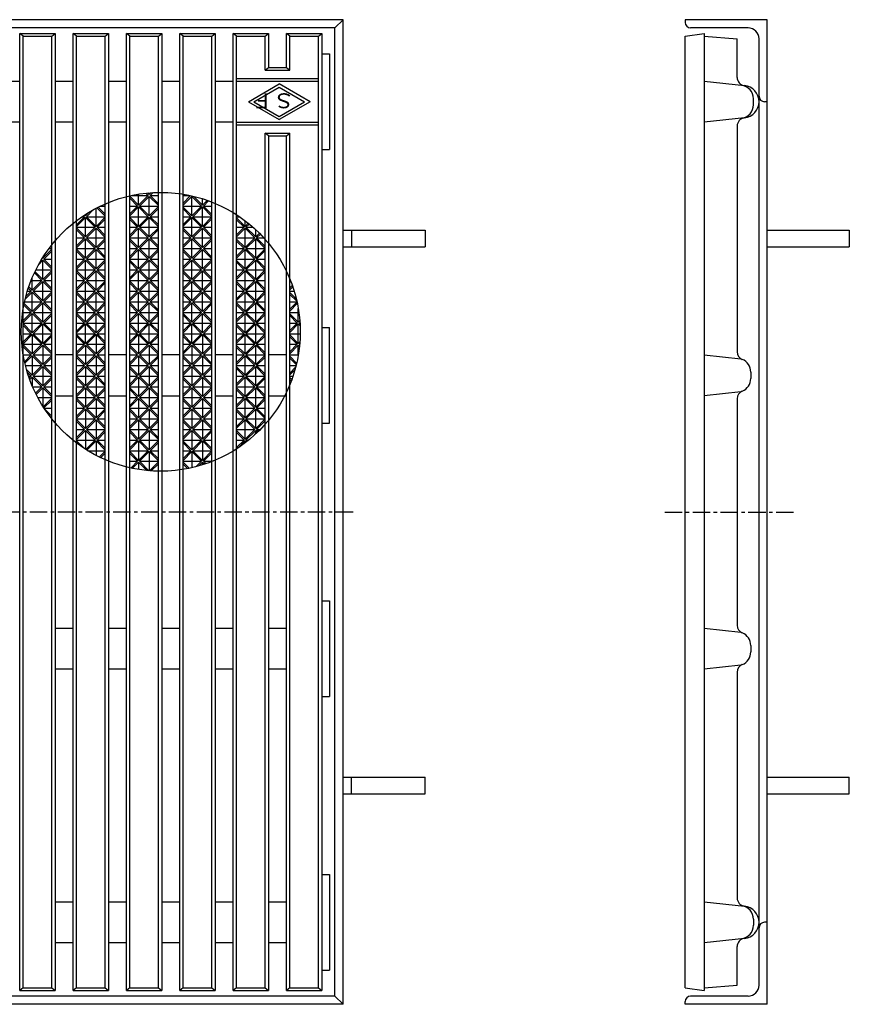
# Model space of a CAD drawing. Extents: x 25 to 1944, y 50 to 1400.
# Drawn here: x 687 to 990, y 695 to 1055 of the extents above; entities that cross this region are included whole.
import ezdxf

# ---------------------------------------------------------------- set-up
doc = ezdxf.new("R2010")
doc.units = 0
doc.header["$LTSCALE"] = 0.2
doc.linetypes.add('CENTER', pattern=[50.8, 31.75, -6.35, 6.35, -6.35])
doc.layers.add('LAY-10', color=7, linetype='CONTINUOUS')
doc.styles.add('EXCADSTD', font='simplex', dxfattribs={"bigfont": 'bigfont'})

msp = doc.modelspace()

# ---------------------------------------------------------------- linework, layer by layer
at = {"layer": 'LAY-10', "color": 7, "linetype": 'CONTINUOUS'}
for p, q in [((805, 1055), (445, 1055)), ((802, 1052), (805, 1055)), ((805, 695), (805, 1055)), ((960, 1055), (930, 1055)), ((930, 1055), (930, 1054)), ((960, 695), (960, 1055)), ((802, 1052), (448, 1052)), ((802, 698), (802, 1052)), ((953, 1052), (932, 1052)), ((688, 1049), (686.75, 1050)), ((686.75, 1050), (699.75, 1050)), ((686.75, 700), (686.75, 1050)), ((688, 1049), (698.5, 1049)), ((688, 701), (688, 1049)), ((698.5, 1049), (699.75, 1050)), ((698.5, 701), (698.5, 1049)), ((699.75, 1050), (699.75, 700)), ((707.5, 1049), (706.25, 1050)), ((706.25, 1050), (719.25, 1050)), ((706.25, 700), (706.25, 1050)), ((707.5, 1049), (718, 1049)), ((707.5, 701), (707.5, 1049)), ((718, 1049), (719.25, 1050)), ((718, 701), (718, 1049)), ((719.25, 1050), (719.25, 700)), ((727, 1049), (725.75, 1050)), ((725.75, 1050), (738.75, 1050)), ((725.75, 700), (725.75, 1050)), ((727, 1049), (737.5, 1049)), ((727, 701), (727, 1049)), ((737.5, 1049), (738.75, 1050)), ((737.5, 701), (737.5, 1049)), ((738.75, 1050), (738.75, 700)), ((746.5, 1049), (745.25, 1050)), ((745.25, 1050), (758.25, 1050)), ((745.25, 700), (745.25, 1050)), ((746.5, 1049), (757, 1049)), ((746.5, 701), (746.5, 1049)), ((757, 1049), (758.25, 1050)), ((757, 701), (757, 1049)), ((758.25, 1050), (758.25, 700)), ((766, 1049), (764.75, 1050)), ((764.75, 1050), (777.75, 1050)), ((764.75, 700), (764.75, 1050)), ((766, 1049), (776.5, 1049)), ((766, 701), (766, 1049)), ((776.5, 1049), (777.75, 1050)), ((776.5, 1036.5), (776.5, 1049)), ((777.75, 1050), (777.75, 1037.5)), ((785.5, 1049), (784.25, 1050)), ((784.25, 1050), (797.25, 1050)), ((784.25, 1037.5), (784.25, 1050)), ((785.5, 1049), (796, 1049)), ((785.5, 1036.5), (785.5, 1049)), ((796, 1049), (797.25, 1050)), ((796, 701), (796, 1049)), ((797.25, 1050), (797.25, 700)), ((930, 1049), (937, 1050)), ((930, 701), (930, 1049)), ((937, 1050), (937, 700)), ((937, 1049), (949, 1048)), ((949, 1033.9), (949, 1048)), ((957, 702), (957, 1048)), ((797.25, 1042.5), (800, 1042.5)), ((800, 1042.5), (800, 1007.5)), ((776.5, 1036.5), (777.75, 1037.5)), ((777.75, 1037.5), (784.25, 1037.5)), ((784.25, 1037.5), (785.5, 1036.5)), ((766, 1033.5), (796, 1033.5)), ((776.5, 1036.5), (785.5, 1036.5)), ((680.25, 1032.5), (686.75, 1032.5)), ((699.75, 1032.5), (706.25, 1032.5)), ((719.25, 1032.5), (725.75, 1032.5)), ((738.75, 1032.5), (745.25, 1032.5)), ((758.25, 1032.5), (764.75, 1032.5)), ((766, 1032.5), (796, 1032.5)), ((770.37, 1025), (781.62, 1031.5)), ((772.37, 1025), (781.62, 1030.35)), ((792.88, 1025), (781.62, 1031.5)), ((781.62, 1030.35), (790.88, 1025)), ((937, 1032.5), (951.68, 1030.91)), ((955, 1023.93), (955, 1026.07)), ((770.37, 1025), (781.62, 1018.5)), ((772.37, 1025), (781.62, 1019.65)), ((792.88, 1025), (781.62, 1018.5)), ((781.62, 1019.65), (790.88, 1025)), ((960, 1025), (959, 1025)), ((951.68, 1019.09), (937, 1017.5)), ((686.75, 1017.5), (680.25, 1017.5)), ((706.25, 1017.5), (699.75, 1017.5)), ((725.75, 1017.5), (719.25, 1017.5)), ((745.25, 1017.5), (738.75, 1017.5)), ((764.75, 1017.5), (758.25, 1017.5)), ((766, 1017.5), (796, 1017.5)), ((766, 1016.5), (796, 1016.5)), ((949, 1016.1), (949, 933.59)), ((776.5, 1013.5), (785.5, 1013.5)), ((777.75, 1012.5), (776.5, 1013.5)), ((776.5, 701), (776.5, 1013.5)), ((777.75, 1012.5), (784.25, 1012.5)), ((777.75, 1012.5), (777.75, 700)), ((784.25, 1012.5), (785.5, 1013.5)), ((784.25, 700), (784.25, 1012.5)), ((785.5, 701), (785.5, 1013.5)), ((797.25, 1007.5), (800, 1007.5)), ((727, 990.45), (730.23, 987.22)), ((727.77, 990.76), (733.76, 990.76)), ((730.23, 987.22), (730.23, 991.21)), ((730.23, 987.22), (733.76, 990.76)), ((730.58, 986.87), (734.12, 990.4)), ((733.76, 990.76), (732.95, 991.58)), ((733.59, 991.64), (734.12, 991.11)), ((734.12, 991.11), (734.74, 991.73)), ((734.12, 991.11), (734.12, 991.69)), ((734.12, 983.33), (734.12, 990.4)), ((737.5, 987.02), (734.12, 990.4)), ((734.47, 990.76), (735.49, 991.78)), ((734.47, 990.76), (737.5, 990.76)), ((734.47, 990.76), (737.5, 987.73)), ((746.5, 990.76), (748.85, 990.76)), ((746.5, 987.94), (749.24, 990.67)), ((746.5, 987.23), (749.67, 990.4)), ((749.67, 983.33), (749.67, 990.4)), ((753.21, 986.87), (749.67, 990.4)), ((750.37, 990.41), (753.56, 987.22)), ((715.45, 986.45), (718, 983.89)), ((716.31, 986.87), (718, 986.87)), ((729.87, 986.87), (727, 989.74)), ((727, 983.99), (729.87, 986.87)), ((727, 986.87), (729.87, 986.87)), ((727, 983.29), (730.23, 986.52)), ((730.23, 979.44), (730.23, 986.52)), ((733.76, 982.98), (730.23, 986.52)), ((730.58, 986.87), (734.12, 983.33)), ((730.58, 986.87), (737.5, 986.87)), ((734.12, 983.33), (737.5, 986.72)), ((746.5, 986.87), (753.21, 986.87)), ((746.5, 986.51), (749.67, 983.33)), ((749.67, 983.33), (753.21, 986.87)), ((750.03, 982.98), (753.56, 986.52)), ((753.56, 987.22), (753.56, 989.52)), ((753.56, 987.22), (755.29, 988.95)), ((753.56, 979.44), (753.56, 986.52)), ((757, 983.08), (753.56, 986.52)), ((753.92, 986.87), (755.81, 988.76)), ((753.92, 986.87), (757, 986.87)), ((753.92, 986.87), (757, 983.79)), ((707.5, 980.05), (710.43, 982.98)), ((709.56, 982.98), (710.43, 982.98)), ((710.43, 982.98), (710.08, 983.33)), ((710.51, 983.61), (710.78, 983.33)), ((710.78, 983.33), (711.98, 984.53)), ((710.78, 983.33), (710.78, 983.79)), ((711.14, 982.98), (713.66, 985.5)), ((711.14, 982.98), (714.67, 979.44)), ((711.14, 982.98), (718, 982.98)), ((714.67, 979.44), (714.67, 986.05)), ((718, 983.19), (714.98, 986.21)), ((727, 982.98), (733.76, 982.98)), ((730.23, 979.44), (733.76, 982.98)), ((734.47, 982.98), (737.5, 986.01)), ((734.47, 982.98), (737.5, 982.98)), ((734.47, 982.98), (737.5, 979.95)), ((749.32, 982.98), (746.5, 985.8)), ((746.5, 980.16), (749.32, 982.98)), ((746.5, 982.98), (749.32, 982.98)), ((750.03, 982.98), (753.56, 979.44)), ((750.03, 982.98), (757, 982.98)), ((753.56, 979.44), (757, 982.88)), ((766, 983.4), (766.17, 983.57)), ((766, 982.98), (767.05, 982.98)), ((707.5, 979.34), (710.78, 982.63)), ((710.78, 975.56), (710.78, 982.63)), ((714.32, 979.09), (710.78, 982.63)), ((714.67, 979.44), (718, 982.77)), ((715.03, 979.09), (718, 982.07)), ((727, 982.67), (730.23, 979.44)), ((729.87, 979.09), (727, 981.97)), ((730.58, 979.09), (734.12, 982.63)), ((734.12, 975.56), (734.12, 982.63)), ((737.5, 979.24), (734.12, 982.63)), ((746.5, 979.45), (749.67, 982.63)), ((749.67, 975.56), (749.67, 982.63)), ((753.21, 979.09), (749.67, 982.63)), ((753.92, 979.09), (757, 982.17)), ((766, 982.56), (769.12, 979.44)), ((768.77, 979.09), (766, 981.86)), ((769.12, 979.44), (769.12, 981.49)), ((769.12, 979.44), (770.27, 980.59)), ((769.47, 979.09), (770.66, 980.28)), ((707.5, 979.09), (714.32, 979.09)), ((707.5, 978.84), (710.78, 975.56)), ((710.43, 975.2), (707.5, 978.13)), ((710.78, 975.56), (714.32, 979.09)), ((711.14, 975.2), (714.67, 978.74)), ((714.67, 971.67), (714.67, 978.74)), ((718, 975.41), (714.67, 978.74)), ((715.03, 979.09), (718, 979.09)), ((715.03, 979.09), (718, 976.12)), ((727, 976.22), (729.87, 979.09)), ((727, 979.09), (729.87, 979.09)), ((727, 975.51), (730.23, 978.74)), ((730.23, 971.67), (730.23, 978.74)), ((733.76, 975.2), (730.23, 978.74)), ((730.58, 979.09), (734.12, 975.56)), ((730.58, 979.09), (737.5, 979.09)), ((734.12, 975.56), (737.5, 978.94)), ((734.47, 975.2), (737.5, 978.23)), ((746.5, 979.09), (753.21, 979.09)), ((746.5, 978.73), (749.67, 975.56)), ((749.32, 975.2), (746.5, 978.02)), ((749.67, 975.56), (753.21, 979.09)), ((750.03, 975.2), (753.56, 978.74)), ((753.56, 971.67), (753.56, 978.74)), ((757, 975.3), (753.56, 978.74)), ((753.92, 979.09), (757, 979.09)), ((753.92, 979.09), (757, 976.01)), ((766, 976.33), (768.77, 979.09)), ((766, 979.09), (768.77, 979.09)), ((766, 975.62), (769.12, 978.74)), ((772.65, 975.2), (769.12, 978.74)), ((769.12, 971.67), (769.12, 978.74)), ((769.47, 979.09), (772.05, 979.09)), ((769.47, 979.09), (773.01, 975.56)), ((773.01, 975.56), (773.01, 978.22)), ((773.01, 975.56), (774.37, 976.91)), ((773.36, 975.2), (774.72, 976.56)), ((805, 978), (835, 978)), ((808, 978), (808, 972)), ((835, 978), (835, 972)), ((960, 978), (990, 978)), ((990, 978), (990, 972)), ((698.5, 971.57), (698, 972.08)), ((698.31, 972.48), (698.5, 972.28)), ((707.5, 972.27), (710.43, 975.2)), ((707.5, 975.2), (710.43, 975.2)), ((707.5, 971.57), (710.78, 974.85)), ((710.78, 967.78), (710.78, 974.85)), ((714.32, 971.31), (710.78, 974.85)), ((711.14, 975.2), (714.67, 971.67)), ((711.14, 975.2), (718, 975.2)), ((714.67, 971.67), (718, 974.99)), ((715.03, 971.31), (718, 974.29)), ((727, 975.2), (733.76, 975.2)), ((727, 974.89), (730.23, 971.67)), ((729.87, 971.31), (727, 974.19)), ((730.23, 971.67), (733.76, 975.2)), ((730.58, 971.31), (734.12, 974.85)), ((734.12, 967.78), (734.12, 974.85)), ((737.5, 971.47), (734.12, 974.85)), ((734.47, 975.2), (737.5, 975.2)), ((734.47, 975.2), (737.5, 972.17)), ((746.5, 972.38), (749.32, 975.2)), ((746.5, 975.2), (749.32, 975.2)), ((746.5, 971.67), (749.67, 974.85)), ((749.67, 967.78), (749.67, 974.85)), ((753.21, 971.31), (749.67, 974.85)), ((750.03, 975.2), (753.56, 971.67)), ((750.03, 975.2), (757, 975.2)), ((753.56, 971.67), (757, 975.1)), ((753.92, 971.31), (757, 974.4)), ((766, 975.2), (772.65, 975.2)), ((766, 974.79), (769.12, 971.67)), ((768.77, 971.31), (766, 974.08)), ((769.12, 971.67), (772.65, 975.2)), ((769.47, 971.31), (773.01, 974.85)), ((773.01, 967.78), (773.01, 974.85)), ((776.5, 971.36), (773.01, 974.85)), ((773.36, 975.2), (776, 975.2)), ((773.36, 975.2), (776.5, 972.06)), ((695.23, 967.78), (698.5, 971.05)), ((695.58, 967.42), (698.5, 970.34)), ((697.42, 971.31), (698.5, 971.31)), ((707.5, 971.31), (714.32, 971.31)), ((707.5, 971.06), (710.78, 967.78)), ((710.43, 967.42), (707.5, 970.35)), ((710.78, 967.78), (714.32, 971.31)), ((711.14, 967.42), (714.67, 970.96)), ((714.67, 963.89), (714.67, 970.96)), ((718, 967.63), (714.67, 970.96)), ((715.03, 971.31), (718, 971.31)), ((715.03, 971.31), (718, 968.34)), ((727, 968.44), (729.87, 971.31)), ((727, 971.31), (729.87, 971.31)), ((727, 967.73), (730.23, 970.96)), ((730.23, 963.89), (730.23, 970.96)), ((733.76, 967.42), (730.23, 970.96)), ((730.58, 971.31), (734.12, 967.78)), ((730.58, 971.31), (737.5, 971.31)), ((734.12, 967.78), (737.5, 971.16)), ((734.47, 967.42), (737.5, 970.45)), ((746.5, 971.31), (753.21, 971.31)), ((746.5, 970.95), (749.67, 967.78)), ((749.32, 967.42), (746.5, 970.24)), ((749.67, 967.78), (753.21, 971.31)), ((750.03, 967.42), (753.56, 970.96)), ((753.56, 963.89), (753.56, 970.96)), ((757, 967.52), (753.56, 970.96)), ((753.92, 971.31), (757, 971.31)), ((753.92, 971.31), (757, 968.23)), ((766, 968.55), (768.77, 971.31)), ((766, 971.31), (768.77, 971.31)), ((766, 967.84), (769.12, 970.96)), ((769.12, 963.89), (769.12, 970.96)), ((772.65, 967.42), (769.12, 970.96)), ((769.47, 971.31), (773.01, 967.78)), ((769.47, 971.31), (776.5, 971.31)), ((773.01, 967.78), (776.5, 971.27)), ((773.36, 967.42), (776.5, 970.56)), ((805, 972), (835, 972)), ((960, 972), (990, 972)), ((693.7, 965.54), (695.23, 967.07)), ((694.67, 967.22), (694.87, 967.42)), ((694.79, 967.42), (694.87, 967.42)), ((694.87, 967.42), (694.82, 967.47)), ((695.09, 967.91), (695.23, 967.78)), ((695.23, 967.78), (695.23, 968.12)), ((695.23, 960), (695.23, 967.07)), ((698.5, 963.8), (695.23, 967.07)), ((695.58, 967.42), (698.5, 967.42)), ((695.58, 967.42), (698.5, 964.5)), ((707.5, 964.49), (710.43, 967.42)), ((707.5, 967.42), (710.43, 967.42)), ((707.5, 963.79), (710.78, 967.07)), ((710.78, 960), (710.78, 967.07)), ((714.32, 963.53), (710.78, 967.07)), ((711.14, 967.42), (714.67, 963.89)), ((711.14, 967.42), (718, 967.42)), ((714.67, 963.89), (718, 967.22)), ((715.03, 963.53), (718, 966.51)), ((727, 967.42), (733.76, 967.42)), ((727, 967.12), (730.23, 963.89)), ((729.87, 963.53), (727, 966.41)), ((730.23, 963.89), (733.76, 967.42)), ((730.58, 963.53), (734.12, 967.07)), ((734.12, 960), (734.12, 967.07)), ((737.5, 963.69), (734.12, 967.07)), ((734.47, 967.42), (737.5, 967.42)), ((734.47, 967.42), (737.5, 964.39)), ((746.5, 964.6), (749.32, 967.42)), ((746.5, 967.42), (749.32, 967.42)), ((746.5, 963.9), (749.67, 967.07)), ((749.67, 960), (749.67, 967.07)), ((753.21, 963.53), (749.67, 967.07)), ((750.03, 967.42), (753.56, 963.89)), ((750.03, 967.42), (757, 967.42)), ((753.56, 963.89), (757, 967.33)), ((753.92, 963.53), (757, 966.62)), ((766, 967.42), (772.65, 967.42)), ((766, 967.01), (769.12, 963.89)), ((768.77, 963.53), (766, 966.3)), ((769.12, 963.89), (772.65, 967.42)), ((769.47, 963.53), (773.01, 967.07)), ((773.01, 960), (773.01, 967.07)), ((776.5, 963.58), (773.01, 967.07)), ((773.36, 967.42), (776.5, 967.42)), ((773.36, 967.42), (776.5, 964.29)), ((694.87, 959.65), (692.11, 962.41)), ((692.33, 962.89), (695.23, 960)), ((692.65, 963.53), (698.5, 963.53)), ((695.23, 960), (698.5, 963.27)), ((695.58, 959.65), (698.5, 962.57)), ((707.5, 963.53), (714.32, 963.53)), ((707.5, 963.28), (710.78, 960)), ((710.43, 959.65), (707.5, 962.57)), ((710.78, 960), (714.32, 963.53)), ((711.14, 959.65), (714.67, 963.18)), ((714.67, 956.11), (714.67, 963.18)), ((718, 959.85), (714.67, 963.18)), ((715.03, 963.53), (718, 963.53)), ((715.03, 963.53), (718, 960.56)), ((727, 960.66), (729.87, 963.53)), ((727, 963.53), (729.87, 963.53)), ((727, 959.95), (730.23, 963.18)), ((730.23, 956.11), (730.23, 963.18)), ((733.76, 959.65), (730.23, 963.18)), ((730.58, 963.53), (734.12, 960)), ((730.58, 963.53), (737.5, 963.53)), ((734.12, 960), (737.5, 963.38)), ((734.47, 959.65), (737.5, 962.67)), ((746.5, 963.53), (753.21, 963.53)), ((746.5, 963.17), (749.67, 960)), ((749.32, 959.65), (746.5, 962.47)), ((749.67, 960), (753.21, 963.53)), ((750.03, 959.65), (753.56, 963.18)), ((753.56, 956.11), (753.56, 963.18)), ((757, 959.74), (753.56, 963.18)), ((753.92, 963.53), (757, 963.53)), ((753.92, 963.53), (757, 960.45)), ((766, 960.77), (768.77, 963.53)), ((766, 963.53), (768.77, 963.53)), ((766, 960.06), (769.12, 963.18)), ((769.12, 956.11), (769.12, 963.18)), ((772.65, 959.65), (769.12, 963.18)), ((769.47, 963.53), (773.01, 960)), ((769.47, 963.53), (776.5, 963.53)), ((773.01, 960), (776.5, 963.49)), ((773.36, 959.65), (776.5, 962.78)), ((690.92, 959.65), (694.87, 959.65)), ((691.34, 956.11), (691.34, 960.67)), ((691.34, 956.11), (694.87, 959.65)), ((691.69, 955.76), (695.23, 959.29)), ((695.23, 952.22), (695.23, 959.29)), ((698.5, 956.02), (695.23, 959.29)), ((695.58, 959.65), (698.5, 959.65)), ((695.58, 959.65), (698.5, 956.73)), ((707.5, 956.72), (710.43, 959.65)), ((707.5, 959.65), (710.43, 959.65)), ((707.5, 956.01), (710.78, 959.29)), ((710.78, 952.22), (710.78, 959.29)), ((714.32, 955.76), (710.78, 959.29)), ((711.14, 959.65), (714.67, 956.11)), ((711.14, 959.65), (718, 959.65)), ((714.67, 956.11), (718, 959.44)), ((715.03, 955.76), (718, 958.73)), ((727, 959.65), (733.76, 959.65)), ((727, 959.34), (730.23, 956.11)), ((729.87, 955.76), (727, 958.63)), ((730.23, 956.11), (733.76, 959.65)), ((730.58, 955.76), (734.12, 959.29)), ((734.12, 952.22), (734.12, 959.29)), ((737.5, 955.91), (734.12, 959.29)), ((734.47, 959.65), (737.5, 959.65)), ((734.47, 959.65), (737.5, 956.62)), ((746.5, 956.83), (749.32, 959.65)), ((746.5, 959.65), (749.32, 959.65)), ((746.5, 956.12), (749.67, 959.29)), ((749.67, 952.22), (749.67, 959.29)), ((753.21, 955.76), (749.67, 959.29)), ((750.03, 959.65), (753.56, 956.11)), ((750.03, 959.65), (757, 959.65)), ((753.56, 956.11), (757, 959.55)), ((753.92, 955.76), (757, 958.84)), ((766, 959.65), (772.65, 959.65)), ((766, 959.23), (769.12, 956.11)), ((768.77, 955.76), (766, 958.52)), ((769.12, 956.11), (772.65, 959.65)), ((769.47, 955.76), (773.01, 959.29)), ((773.01, 952.22), (773.01, 959.29)), ((776.5, 955.8), (773.01, 959.29)), ((773.36, 959.65), (776.5, 959.65)), ((773.36, 959.65), (776.5, 956.51)), ((785.5, 959.65), (785.7, 959.65)), ((785.5, 956.93), (786.38, 957.82)), ((688.76, 952.82), (691.34, 955.4)), ((688.99, 953.77), (690.98, 955.76)), ((689.56, 955.76), (690.98, 955.76)), ((690.98, 955.76), (689.9, 956.84)), ((690.08, 957.37), (691.34, 956.11)), ((691.34, 948.33), (691.34, 955.4)), ((694.87, 951.87), (691.34, 955.4)), ((691.69, 955.76), (695.23, 952.22)), ((691.69, 955.76), (698.5, 955.76)), ((695.23, 952.22), (698.5, 955.49)), ((695.58, 951.87), (698.5, 954.79)), ((707.5, 955.76), (714.32, 955.76)), ((707.5, 955.5), (710.78, 952.22)), ((710.43, 951.87), (707.5, 954.8)), ((710.78, 952.22), (714.32, 955.76)), ((711.14, 951.87), (714.67, 955.4)), ((714.67, 948.33), (714.67, 955.4)), ((718, 952.07), (714.67, 955.4)), ((715.03, 955.76), (718, 955.76)), ((715.03, 955.76), (718, 952.78)), ((727, 952.88), (729.87, 955.76)), ((727, 955.76), (729.87, 955.76)), ((727, 952.17), (730.23, 955.4)), ((730.23, 948.33), (730.23, 955.4)), ((733.76, 951.87), (730.23, 955.4)), ((730.58, 955.76), (734.12, 952.22)), ((730.58, 955.76), (737.5, 955.76)), ((734.12, 952.22), (737.5, 955.6)), ((734.47, 951.87), (737.5, 954.9)), ((746.5, 955.76), (753.21, 955.76)), ((746.5, 955.39), (749.67, 952.22)), ((749.32, 951.87), (746.5, 954.69)), ((749.67, 952.22), (753.21, 955.76)), ((750.03, 951.87), (753.56, 955.4)), ((753.56, 948.33), (753.56, 955.4)), ((757, 951.97), (753.56, 955.4)), ((753.92, 955.76), (757, 955.76)), ((753.92, 955.76), (757, 952.67)), ((766, 952.99), (768.77, 955.76)), ((766, 955.76), (768.77, 955.76)), ((766, 952.28), (769.12, 955.4)), ((769.12, 948.33), (769.12, 955.4)), ((772.65, 951.87), (769.12, 955.4)), ((769.47, 955.76), (773.01, 952.22)), ((769.47, 955.76), (776.5, 955.76)), ((773.01, 952.22), (776.5, 955.71)), ((773.36, 951.87), (776.5, 955.01)), ((785.5, 956.23), (786.57, 957.29)), ((785.5, 955.76), (787.06, 955.76)), ((785.5, 955.29), (787.83, 952.96)), ((788.04, 952.03), (785.5, 954.58)), ((690.98, 947.98), (688.29, 950.67)), ((688.41, 951.26), (691.34, 948.33)), ((688.54, 951.87), (694.87, 951.87)), ((691.34, 948.33), (694.87, 951.87)), ((691.69, 947.98), (695.23, 951.51)), ((695.23, 944.44), (695.23, 951.51)), ((698.5, 948.24), (695.23, 951.51)), ((695.58, 951.87), (698.5, 951.87)), ((695.58, 951.87), (698.5, 948.95)), ((707.5, 948.94), (710.43, 951.87)), ((707.5, 951.87), (710.43, 951.87)), ((707.5, 948.23), (710.78, 951.51)), ((710.78, 944.44), (710.78, 951.51)), ((714.32, 947.98), (710.78, 951.51)), ((711.14, 951.87), (714.67, 948.33)), ((711.14, 951.87), (718, 951.87)), ((714.67, 948.33), (718, 951.66)), ((715.03, 947.98), (718, 950.95)), ((727, 951.87), (733.76, 951.87)), ((727, 951.56), (730.23, 948.33)), ((729.87, 947.98), (727, 950.85)), ((730.23, 948.33), (733.76, 951.87)), ((730.58, 947.98), (734.12, 951.51)), ((734.12, 944.44), (734.12, 951.51)), ((737.5, 948.13), (734.12, 951.51)), ((734.47, 951.87), (737.5, 951.87)), ((734.47, 951.87), (737.5, 948.84)), ((746.5, 949.05), (749.32, 951.87)), ((746.5, 951.87), (749.32, 951.87)), ((746.5, 948.34), (749.67, 951.51)), ((749.67, 944.44), (749.67, 951.51)), ((753.21, 947.98), (749.67, 951.51)), ((750.03, 951.87), (753.56, 948.33)), ((750.03, 951.87), (757, 951.87)), ((753.56, 948.33), (757, 951.77)), ((753.92, 947.98), (757, 951.06)), ((766, 951.87), (772.65, 951.87)), ((766, 951.45), (769.12, 948.33)), ((768.77, 947.98), (766, 950.74)), ((769.12, 948.33), (772.65, 951.87)), ((769.47, 947.98), (773.01, 951.51)), ((773.01, 944.44), (773.01, 951.51)), ((776.5, 948.02), (773.01, 951.51)), ((773.36, 951.87), (776.5, 951.87)), ((773.36, 951.87), (776.5, 948.73)), ((785.5, 951.87), (788.08, 951.87)), ((785.5, 949.16), (788.1, 951.76)), ((785.5, 948.45), (788.23, 951.18)), ((688, 947.98), (690.98, 947.98)), ((688, 944.99), (690.98, 947.98)), ((688, 944.29), (691.34, 947.62)), ((691.34, 940.55), (691.34, 947.62)), ((694.87, 944.09), (691.34, 947.62)), ((691.69, 947.98), (695.23, 944.44)), ((691.69, 947.98), (698.5, 947.98)), ((695.23, 944.44), (698.5, 947.72)), ((695.58, 944.09), (698.5, 947.01)), ((707.5, 947.98), (714.32, 947.98)), ((707.5, 947.73), (710.78, 944.44)), ((710.43, 944.09), (707.5, 947.02)), ((710.78, 944.44), (714.32, 947.98)), ((711.14, 944.09), (714.67, 947.62)), ((714.67, 940.55), (714.67, 947.62)), ((718, 944.3), (714.67, 947.62)), ((715.03, 947.98), (718, 947.98)), ((715.03, 947.98), (718, 945)), ((727, 945.1), (729.87, 947.98)), ((727, 947.98), (729.87, 947.98)), ((727, 944.4), (730.23, 947.62)), ((730.23, 940.55), (730.23, 947.62)), ((733.76, 944.09), (730.23, 947.62)), ((730.58, 947.98), (734.12, 944.44)), ((730.58, 947.98), (737.5, 947.98)), ((734.12, 944.44), (737.5, 947.83)), ((734.47, 944.09), (737.5, 947.12)), ((746.5, 947.98), (753.21, 947.98)), ((746.5, 947.62), (749.67, 944.44)), ((749.32, 944.09), (746.5, 946.91)), ((749.67, 944.44), (753.21, 947.98)), ((750.03, 944.09), (753.56, 947.62)), ((753.56, 940.55), (753.56, 947.62)), ((757, 944.19), (753.56, 947.62)), ((753.92, 947.98), (757, 947.98)), ((753.92, 947.98), (757, 944.89)), ((766, 945.21), (768.77, 947.98)), ((766, 947.98), (768.77, 947.98)), ((766, 944.51), (769.12, 947.62)), ((769.12, 940.55), (769.12, 947.62)), ((772.65, 944.09), (769.12, 947.62)), ((769.47, 947.98), (773.01, 944.44)), ((769.47, 947.98), (776.5, 947.98)), ((773.01, 944.44), (776.5, 947.93)), ((773.36, 944.09), (776.5, 947.23)), ((785.5, 947.98), (788.78, 947.98)), ((785.5, 947.51), (788.56, 944.44)), ((788.56, 944.44), (788.56, 949.38)), ((688, 944.09), (694.87, 944.09)), ((691.34, 940.55), (688, 943.89)), ((691.34, 940.55), (694.87, 944.09)), ((691.69, 940.2), (695.23, 943.74)), ((695.23, 936.66), (695.23, 943.74)), ((698.5, 940.46), (695.23, 943.74)), ((695.58, 944.09), (698.5, 944.09)), ((698.5, 941.17), (695.58, 944.09)), ((707.5, 944.09), (710.43, 944.09)), ((707.5, 941.16), (710.43, 944.09)), ((707.5, 940.45), (710.78, 943.74)), ((710.78, 936.66), (710.78, 943.74)), ((714.32, 940.2), (710.78, 943.74)), ((714.67, 940.55), (711.14, 944.09)), ((711.14, 944.09), (718, 944.09)), ((714.67, 940.55), (718, 943.88)), ((727, 944.09), (733.76, 944.09)), ((730.23, 940.55), (727, 943.78)), ((730.23, 940.55), (733.76, 944.09)), ((730.58, 940.2), (734.12, 943.74)), ((734.12, 936.66), (734.12, 943.74)), ((737.5, 940.35), (734.12, 943.74)), ((734.47, 944.09), (737.5, 944.09)), ((737.5, 941.06), (734.47, 944.09)), ((746.5, 944.09), (749.32, 944.09)), ((746.5, 941.27), (749.32, 944.09)), ((746.5, 940.56), (749.67, 943.74)), ((749.67, 936.66), (749.67, 943.74)), ((753.21, 940.2), (749.67, 943.74)), ((753.56, 940.55), (750.03, 944.09)), ((750.03, 944.09), (757, 944.09)), ((753.56, 940.55), (757, 943.99)), ((753.92, 940.2), (757, 943.28)), ((766, 944.09), (772.65, 944.09)), ((766, 943.67), (769.12, 940.55)), ((769.12, 940.55), (772.65, 944.09)), ((769.47, 940.2), (773.01, 943.74)), ((773.01, 936.66), (773.01, 943.74)), ((776.5, 940.24), (773.01, 943.74)), ((773.36, 944.09), (776.5, 944.09)), ((773.36, 944.09), (776.5, 940.95)), ((788.21, 944.09), (785.5, 946.8)), ((785.5, 941.38), (788.21, 944.09)), ((785.5, 944.09), (788.21, 944.09)), ((785.5, 940.67), (788.56, 943.74)), ((788.56, 944.44), (789.11, 944.99)), ((789.23, 943.07), (788.56, 943.74)), ((788.56, 936.66), (788.56, 943.74)), ((788.92, 944.09), (789.16, 944.33)), ((788.92, 944.09), (789.18, 944.09)), ((788.92, 944.09), (789.19, 943.81)), ((690.98, 940.2), (688, 943.18)), ((688, 937.22), (690.98, 940.2)), ((688, 940.2), (690.98, 940.2)), ((691.34, 939.85), (688, 936.51)), ((691.34, 939.85), (694.87, 936.31)), ((691.34, 939.85), (691.34, 932.78)), ((695.23, 936.66), (691.69, 940.2)), ((691.69, 940.2), (698.5, 940.2)), ((695.23, 936.66), (698.5, 939.94)), ((707.5, 940.2), (714.32, 940.2)), ((710.78, 936.66), (707.5, 939.95)), ((710.78, 936.66), (714.32, 940.2)), ((714.67, 939.85), (711.14, 936.31)), ((714.67, 939.85), (714.67, 932.78)), ((714.67, 939.85), (718, 936.52)), ((715.03, 940.2), (718, 943.17)), ((715.03, 940.2), (718, 940.2)), ((718, 937.23), (715.03, 940.2)), ((729.87, 940.2), (727, 943.07)), ((727, 940.2), (729.87, 940.2)), ((727, 937.33), (729.87, 940.2)), ((730.23, 939.85), (727, 936.62)), ((730.23, 939.85), (733.76, 936.31)), ((730.23, 939.85), (730.23, 932.78)), ((734.12, 936.66), (730.58, 940.2)), ((730.58, 940.2), (737.5, 940.2)), ((734.12, 936.66), (737.5, 940.05)), ((746.5, 940.2), (753.21, 940.2)), ((749.67, 936.66), (746.5, 939.84)), ((749.67, 936.66), (753.21, 940.2)), ((753.56, 939.85), (750.03, 936.31)), ((753.56, 939.85), (753.56, 932.78)), ((753.56, 939.85), (757, 936.41)), ((753.92, 940.2), (757, 940.2)), ((757, 937.12), (753.92, 940.2)), ((768.77, 940.2), (766, 942.97)), ((766, 940.2), (768.77, 940.2)), ((766, 937.43), (768.77, 940.2)), ((766, 936.73), (769.12, 939.85)), ((769.12, 932.78), (769.12, 939.85)), ((772.65, 936.31), (769.12, 939.85)), ((769.47, 940.2), (773.01, 936.66)), ((769.47, 940.2), (776.5, 940.2)), ((773.01, 936.66), (776.5, 940.16)), ((785.5, 940.2), (789.27, 940.2)), ((785.5, 939.73), (788.56, 936.66)), ((797.25, 942.5), (800, 942.5)), ((800, 907.5), (800, 942.5)), ((688, 936.31), (694.87, 936.31)), ((688, 936.11), (691.34, 932.78)), ((691.34, 932.78), (694.87, 936.31)), ((698.5, 939.23), (695.58, 936.31)), ((695.58, 936.31), (698.5, 933.39)), ((695.58, 936.31), (698.5, 936.31)), ((707.5, 939.24), (710.43, 936.31)), ((707.5, 936.31), (710.43, 936.31)), ((707.5, 933.38), (710.43, 936.31)), ((711.14, 936.31), (714.67, 932.78)), ((711.14, 936.31), (718, 936.31)), ((714.67, 932.78), (718, 936.1)), ((727, 936.31), (733.76, 936.31)), ((727, 936), (730.23, 932.78)), ((730.23, 932.78), (733.76, 936.31)), ((737.5, 939.34), (734.47, 936.31)), ((734.47, 936.31), (737.5, 936.31)), ((734.47, 936.31), (737.5, 933.28)), ((746.5, 939.13), (749.32, 936.31)), ((746.5, 933.49), (749.32, 936.31)), ((746.5, 936.31), (749.32, 936.31)), ((750.03, 936.31), (753.56, 932.78)), ((750.03, 936.31), (757, 936.31)), ((753.56, 932.78), (757, 936.21)), ((766, 936.31), (772.65, 936.31)), ((769.12, 932.78), (772.65, 936.31)), ((773.36, 936.31), (776.5, 939.45)), ((773.36, 936.31), (776.5, 936.31)), ((773.36, 936.31), (776.5, 933.17)), ((788.21, 936.31), (785.5, 939.02)), ((785.5, 933.6), (788.21, 936.31)), ((785.5, 936.31), (788.21, 936.31)), ((788.56, 936.66), (789.15, 937.25)), ((788.92, 936.31), (789.08, 936.48)), ((788.92, 936.31), (789.06, 936.17)), ((788.92, 936.31), (789.07, 936.31)), ((688, 935.41), (690.98, 932.42)), ((688.05, 932.42), (690.98, 932.42)), ((688.53, 929.96), (690.98, 932.42)), ((695.23, 935.96), (691.69, 932.42)), ((691.69, 932.42), (695.23, 928.89)), ((691.69, 932.42), (698.5, 932.42)), ((695.23, 935.96), (695.23, 928.89)), ((695.23, 935.96), (698.5, 932.68)), ((706.25, 932.5), (699.75, 932.5)), ((710.78, 935.96), (707.5, 932.67)), ((707.5, 932.42), (714.32, 932.42)), ((710.78, 935.96), (714.32, 932.42)), ((710.78, 935.96), (710.78, 928.89)), ((710.78, 928.89), (714.32, 932.42)), ((718, 935.4), (715.03, 932.42)), ((715.03, 932.42), (718, 929.45)), ((715.03, 932.42), (718, 932.42)), ((725.75, 932.5), (719.25, 932.5)), ((727, 935.3), (729.87, 932.42)), ((727, 932.42), (729.87, 932.42)), ((727, 929.55), (729.87, 932.42)), ((734.12, 935.96), (730.58, 932.42)), ((730.58, 932.42), (734.12, 928.89)), ((730.58, 932.42), (737.5, 932.42)), ((734.12, 935.96), (734.12, 928.89)), ((734.12, 935.96), (737.5, 932.57)), ((745.25, 932.5), (738.75, 932.5)), ((749.67, 935.96), (746.5, 932.78)), ((746.5, 932.42), (753.21, 932.42)), ((749.67, 935.96), (749.67, 928.89)), ((749.67, 935.96), (753.21, 932.42)), ((749.67, 928.89), (753.21, 932.42)), ((757, 935.51), (753.92, 932.42)), ((753.92, 932.42), (757, 932.42)), ((753.92, 932.42), (757, 929.34)), ((764.75, 932.5), (758.25, 932.5)), ((766, 935.89), (769.12, 932.78)), ((766, 935.19), (768.77, 932.42)), ((766, 929.66), (768.77, 932.42)), ((766, 932.42), (768.77, 932.42)), ((769.47, 932.42), (773.01, 935.96)), ((769.47, 932.42), (773.01, 928.89)), ((769.47, 932.42), (776.5, 932.42)), ((773.01, 928.89), (773.01, 935.96)), ((776.5, 932.47), (773.01, 935.96)), ((784.25, 932.5), (777.75, 932.5)), ((785.5, 932.89), (788.56, 935.96)), ((785.5, 932.42), (788.57, 932.42)), ((788.56, 932.4), (788.56, 935.96)), ((788.99, 935.53), (788.56, 935.96)), ((937, 932.5), (950.4, 931.05)), ((691.34, 932.07), (688.66, 929.39)), ((691.34, 932.07), (694.87, 928.53)), ((691.34, 932.07), (691.34, 925)), ((695.23, 928.89), (698.5, 932.16)), ((698.5, 931.45), (695.58, 928.53)), ((707.5, 932.17), (710.78, 928.89)), ((707.5, 931.46), (710.43, 928.53)), ((714.67, 932.07), (711.14, 928.53)), ((714.67, 932.07), (714.67, 925)), ((714.67, 932.07), (718, 928.74)), ((730.23, 932.07), (727, 928.84)), ((730.23, 932.07), (733.76, 928.53)), ((730.23, 932.07), (730.23, 925)), ((734.12, 928.89), (737.5, 932.27)), ((737.5, 931.56), (734.47, 928.53)), ((746.5, 932.06), (749.67, 928.89)), ((746.5, 931.35), (749.32, 928.53)), ((753.56, 932.07), (750.03, 928.53)), ((753.56, 932.07), (753.56, 925)), ((753.56, 932.07), (757, 928.63)), ((766, 928.95), (769.12, 932.07)), ((769.12, 925), (769.12, 932.07)), ((772.65, 928.53), (769.12, 932.07)), ((773.01, 928.89), (776.5, 932.38)), ((773.36, 928.53), (776.5, 931.67)), ((785.5, 931.95), (787.98, 929.47)), ((787.84, 928.9), (785.5, 931.24)), ((688.86, 928.53), (694.87, 928.53)), ((689.25, 927.09), (691.34, 925)), ((689.54, 926.09), (690.98, 924.64)), ((691.34, 925), (694.87, 928.53)), ((695.23, 928.18), (691.69, 924.64)), ((695.23, 928.18), (695.23, 921.11)), ((695.23, 928.18), (698.5, 924.91)), ((695.58, 928.53), (698.5, 925.61)), ((695.58, 928.53), (698.5, 928.53)), ((707.5, 928.53), (710.43, 928.53)), ((707.5, 925.6), (710.43, 928.53)), ((710.78, 928.18), (707.5, 924.9)), ((710.78, 928.18), (714.32, 924.64)), ((710.78, 928.18), (710.78, 921.11)), ((711.14, 928.53), (714.67, 925)), ((711.14, 928.53), (718, 928.53)), ((714.67, 925), (718, 928.33)), ((718, 927.62), (715.03, 924.64)), ((727, 928.53), (733.76, 928.53)), ((727, 928.23), (730.23, 925)), ((727, 927.52), (729.87, 924.64)), ((730.23, 925), (733.76, 928.53)), ((734.12, 928.18), (730.58, 924.64)), ((734.12, 928.18), (734.12, 921.11)), ((734.12, 928.18), (737.5, 924.8)), ((734.47, 928.53), (737.5, 928.53)), ((734.47, 928.53), (737.5, 925.5)), ((746.5, 925.71), (749.32, 928.53)), ((746.5, 928.53), (749.32, 928.53)), ((749.67, 928.18), (746.5, 925.01)), ((749.67, 928.18), (749.67, 921.11)), ((749.67, 928.18), (753.21, 924.64)), ((750.03, 928.53), (753.56, 925)), ((750.03, 928.53), (757, 928.53)), ((753.56, 925), (757, 928.43)), ((757, 927.73), (753.92, 924.64)), ((766, 928.53), (772.65, 928.53)), ((766, 928.12), (769.12, 925)), ((766, 927.41), (768.77, 924.64)), ((769.12, 925), (772.65, 928.53)), ((769.47, 924.64), (773.01, 928.18)), ((773.01, 921.11), (773.01, 928.18)), ((776.5, 924.69), (773.01, 928.18)), ((773.36, 928.53), (776.5, 928.53)), ((773.36, 928.53), (776.5, 925.39)), ((785.5, 928.53), (787.75, 928.53)), ((785.5, 925.82), (787.6, 927.92)), ((785.5, 925.11), (787.33, 926.95)), ((954, 926.17), (954, 923.83)), ((690, 924.64), (690.98, 924.64)), ((690.25, 923.91), (690.98, 924.64)), ((691.34, 924.29), (690.44, 923.39)), ((691.34, 924.29), (691.34, 921.11)), ((691.34, 924.29), (694.87, 920.75)), ((691.69, 924.64), (695.23, 921.11)), ((691.69, 924.64), (698.5, 924.64)), ((695.23, 921.11), (698.5, 924.38)), ((698.5, 923.67), (695.58, 920.75)), ((707.5, 924.64), (714.32, 924.64)), ((707.5, 924.39), (710.78, 921.11)), ((707.5, 923.68), (710.43, 920.75)), ((710.78, 921.11), (714.32, 924.64)), ((714.67, 924.29), (711.14, 920.75)), ((714.67, 924.29), (714.67, 917.22)), ((714.67, 924.29), (718, 920.96)), ((715.03, 924.64), (718, 921.67)), ((715.03, 924.64), (718, 924.64)), ((727, 924.64), (729.87, 924.64)), ((727, 921.77), (729.87, 924.64)), ((730.23, 924.29), (727, 921.06)), ((730.23, 924.29), (733.76, 920.75)), ((730.23, 924.29), (730.23, 917.22)), ((730.58, 924.64), (734.12, 921.11)), ((730.58, 924.64), (737.5, 924.64)), ((734.12, 921.11), (737.5, 924.49)), ((737.5, 923.78), (734.47, 920.75)), ((746.5, 924.64), (753.21, 924.64)), ((746.5, 924.28), (749.67, 921.11)), ((746.5, 923.57), (749.32, 920.75)), ((749.67, 921.11), (753.21, 924.64)), ((753.56, 924.29), (750.03, 920.75)), ((753.56, 924.29), (753.56, 917.22)), ((753.56, 924.29), (757, 920.85)), ((753.92, 924.64), (757, 924.64)), ((753.92, 924.64), (757, 921.56)), ((766, 921.88), (768.77, 924.64)), ((766, 924.64), (768.77, 924.64)), ((766, 921.17), (769.12, 924.29)), ((769.12, 917.22), (769.12, 924.29)), ((772.65, 920.75), (769.12, 924.29)), ((769.47, 924.64), (773.01, 921.11)), ((769.47, 924.64), (776.5, 924.64)), ((773.01, 921.11), (776.5, 924.6)), ((773.36, 920.75), (776.5, 923.89)), ((785.5, 924.64), (786.62, 924.64)), ((785.5, 924.17), (786.21, 923.47)), ((786.01, 922.95), (785.5, 923.47)), ((691.49, 920.75), (694.87, 920.75)), ((692.55, 918.44), (694.87, 920.75)), ((695.23, 920.4), (692.79, 917.96)), ((695.23, 920.4), (695.23, 913.66)), ((695.23, 920.4), (698.5, 917.13)), ((695.58, 920.75), (698.5, 917.83)), ((695.58, 920.75), (698.5, 920.75)), ((707.5, 920.75), (710.43, 920.75)), ((707.5, 917.83), (710.43, 920.75)), ((710.78, 920.4), (707.5, 917.12)), ((710.78, 920.4), (714.32, 916.87)), ((710.78, 920.4), (710.78, 913.33)), ((711.14, 920.75), (714.67, 917.22)), ((711.14, 920.75), (718, 920.75)), ((714.67, 917.22), (718, 920.55)), ((718, 919.84), (715.03, 916.87)), ((727, 920.75), (733.76, 920.75)), ((727, 920.45), (730.23, 917.22)), ((727, 919.74), (729.87, 916.87)), ((730.23, 917.22), (733.76, 920.75)), ((734.12, 920.4), (730.58, 916.87)), ((734.12, 920.4), (734.12, 913.33)), ((734.12, 920.4), (737.5, 917.02)), ((734.47, 920.75), (737.5, 920.75)), ((734.47, 920.75), (737.5, 917.73)), ((746.5, 917.93), (749.32, 920.75)), ((746.5, 920.75), (749.32, 920.75)), ((749.67, 920.4), (746.5, 917.23)), ((749.67, 920.4), (749.67, 913.33)), ((749.67, 920.4), (753.21, 916.87)), ((750.03, 920.75), (753.56, 917.22)), ((750.03, 920.75), (757, 920.75)), ((753.56, 917.22), (757, 920.66)), ((757, 919.95), (753.92, 916.87)), ((766, 920.75), (772.65, 920.75)), ((766, 920.34), (769.12, 917.22)), ((766, 919.63), (768.77, 916.87)), ((769.12, 917.22), (772.65, 920.75)), ((769.47, 916.87), (773.01, 920.4)), ((773.01, 913.33), (773.01, 920.4)), ((776.5, 916.91), (773.01, 920.4)), ((773.36, 920.75), (776.5, 920.75)), ((773.36, 920.75), (776.5, 917.62)), ((950.4, 918.95), (937, 917.5)), ((693.36, 916.87), (698.5, 916.87)), ((695.35, 913.46), (698.5, 916.6)), ((698.5, 915.9), (695.63, 913.03)), ((699.75, 917.5), (706.25, 917.5)), ((707.5, 916.87), (714.32, 916.87)), ((707.5, 916.61), (710.78, 913.33)), ((707.5, 915.91), (710.43, 912.98)), ((710.78, 913.33), (714.32, 916.87)), ((714.67, 916.51), (711.14, 912.98)), ((714.67, 916.51), (714.67, 909.44)), ((714.67, 916.51), (718, 913.18)), ((715.03, 916.87), (718, 913.89)), ((715.03, 916.87), (718, 916.87)), ((719.25, 917.5), (725.75, 917.5)), ((727, 916.87), (729.87, 916.87)), ((727, 913.99), (729.87, 916.87)), ((730.23, 916.51), (727, 913.28)), ((730.23, 916.51), (733.76, 912.98)), ((730.23, 916.51), (730.23, 909.44)), ((730.58, 916.87), (734.12, 913.33)), ((730.58, 916.87), (737.5, 916.87)), ((734.12, 913.33), (737.5, 916.71)), ((737.5, 916.01), (734.47, 912.98)), ((738.75, 917.5), (745.25, 917.5)), ((746.5, 916.87), (753.21, 916.87)), ((746.5, 916.5), (749.67, 913.33)), ((746.5, 915.8), (749.32, 912.98)), ((749.67, 913.33), (753.21, 916.87)), ((753.56, 916.51), (750.03, 912.98)), ((753.56, 916.51), (753.56, 909.44)), ((753.56, 916.51), (757, 913.07)), ((753.92, 916.87), (757, 916.87)), ((753.92, 916.87), (757, 913.78)), ((758.25, 917.5), (764.75, 917.5)), ((766, 914.1), (768.77, 916.87)), ((766, 916.87), (768.77, 916.87)), ((766, 913.39), (769.12, 916.51)), ((769.12, 909.44), (769.12, 916.51)), ((772.65, 912.98), (769.12, 916.51)), ((769.47, 916.87), (773.01, 913.33)), ((769.47, 916.87), (776.5, 916.87)), ((773.01, 913.33), (776.5, 916.82)), ((773.36, 912.98), (776.5, 916.11)), ((777.75, 917.5), (784.25, 917.5)), ((949, 916.41), (949, 833.59)), ((695.67, 912.98), (698.5, 912.98)), ((695.83, 912.72), (698.5, 910.06)), ((707.5, 912.98), (710.43, 912.98)), ((707.5, 910.05), (710.43, 912.98)), ((710.78, 912.62), (707.5, 909.34)), ((710.78, 912.62), (714.32, 909.09)), ((710.78, 912.62), (710.78, 905.55)), ((711.14, 912.98), (714.67, 909.44)), ((711.14, 912.98), (718, 912.98)), ((714.67, 909.44), (718, 912.77)), ((718, 912.06), (715.03, 909.09)), ((727, 912.98), (733.76, 912.98)), ((727, 912.67), (730.23, 909.44)), ((727, 911.96), (729.87, 909.09)), ((730.23, 909.44), (733.76, 912.98)), ((734.12, 912.62), (730.58, 909.09)), ((734.12, 912.62), (734.12, 905.55)), ((734.12, 912.62), (737.5, 909.24)), ((734.47, 912.98), (737.5, 912.98)), ((734.47, 912.98), (737.5, 909.95)), ((746.5, 910.16), (749.32, 912.98)), ((746.5, 912.98), (749.32, 912.98)), ((749.67, 912.62), (746.5, 909.45)), ((749.67, 912.62), (749.67, 905.55)), ((749.67, 912.62), (753.21, 909.09)), ((750.03, 912.98), (753.56, 909.44)), ((750.03, 912.98), (757, 912.98)), ((753.56, 909.44), (757, 912.88)), ((757, 912.17), (753.92, 909.09)), ((766, 912.98), (772.65, 912.98)), ((769.12, 909.44), (766, 912.56)), ((766, 911.85), (768.77, 909.09)), ((769.12, 909.44), (772.65, 912.98)), ((769.47, 909.09), (773.01, 912.62)), ((773.01, 905.55), (773.01, 912.62)), ((776.5, 909.13), (773.01, 912.62)), ((773.36, 912.98), (776.5, 912.98)), ((776.5, 909.84), (773.36, 912.98)), ((697.53, 910.32), (698.5, 909.35)), ((707.5, 909.09), (714.32, 909.09)), ((707.5, 908.83), (710.78, 905.55)), ((707.5, 908.13), (710.43, 905.2)), ((710.78, 905.55), (714.32, 909.09)), ((714.67, 908.73), (711.14, 905.2)), ((714.67, 908.73), (714.67, 901.66)), ((714.67, 908.73), (718, 905.41)), ((715.03, 909.09), (718, 906.11)), ((715.03, 909.09), (718, 909.09)), ((727, 909.09), (729.87, 909.09)), ((727, 906.21), (729.87, 909.09)), ((730.23, 908.73), (727, 905.51)), ((730.23, 908.73), (733.76, 905.2)), ((730.23, 908.73), (730.23, 901.66)), ((730.58, 909.09), (734.12, 905.55)), ((730.58, 909.09), (737.5, 909.09)), ((734.12, 905.55), (737.5, 908.93)), ((737.5, 908.23), (734.47, 905.2)), ((746.5, 909.09), (753.21, 909.09)), ((746.5, 908.73), (749.67, 905.55)), ((746.5, 908.02), (749.32, 905.2)), ((749.67, 905.55), (753.21, 909.09)), ((753.56, 908.73), (750.03, 905.2)), ((753.56, 908.73), (753.56, 901.66)), ((753.56, 908.73), (757, 905.3)), ((753.92, 909.09), (757, 909.09)), ((753.92, 909.09), (757, 906)), ((766, 906.32), (768.77, 909.09)), ((766, 909.09), (768.77, 909.09)), ((766, 905.61), (769.12, 908.73)), ((772.65, 905.2), (769.12, 908.73)), ((769.12, 901.66), (769.12, 908.73)), ((773.01, 905.55), (769.47, 909.09)), ((769.47, 909.09), (776.5, 909.09)), ((773.01, 905.55), (776.5, 909.04)), ((773.36, 905.2), (776.5, 908.34)), ((797.25, 907.5), (800, 907.5)), ((707.5, 905.2), (710.43, 905.2)), ((707.5, 902.27), (710.43, 905.2)), ((710.78, 904.84), (707.5, 901.56)), ((710.78, 904.84), (710.78, 898)), ((710.78, 904.84), (714.32, 901.31)), ((711.14, 905.2), (714.67, 901.66)), ((711.14, 905.2), (718, 905.2)), ((714.67, 901.66), (718, 904.99)), ((718, 904.28), (715.03, 901.31)), ((727, 905.2), (733.76, 905.2)), ((727, 904.89), (730.23, 901.66)), ((727, 904.18), (729.87, 901.31)), ((730.23, 901.66), (733.76, 905.2)), ((734.12, 904.84), (730.58, 901.31)), ((734.12, 904.84), (734.12, 897.77)), ((734.12, 904.84), (737.5, 901.46)), ((734.47, 905.2), (737.5, 905.2)), ((734.47, 905.2), (737.5, 902.17)), ((746.5, 902.38), (749.32, 905.2)), ((746.5, 905.2), (749.32, 905.2)), ((749.67, 904.84), (746.5, 901.67)), ((749.67, 904.84), (749.67, 897.77)), ((749.67, 904.84), (753.21, 901.31)), ((750.03, 905.2), (753.56, 901.66)), ((750.03, 905.2), (757, 905.2)), ((753.56, 901.66), (757, 905.1)), ((757, 904.39), (753.92, 901.31)), ((766, 905.2), (772.65, 905.2)), ((766, 904.78), (769.12, 901.66)), ((766, 904.07), (768.77, 901.31)), ((769.12, 901.66), (772.65, 905.2)), ((769.47, 901.31), (773.01, 904.84)), ((773.63, 904.22), (773.01, 904.84)), ((773.01, 903.56), (773.01, 904.84)), ((773.36, 905.2), (774.69, 905.2)), ((773.36, 905.2), (774.03, 904.53)), ((707.5, 901.31), (714.32, 901.31)), ((707.5, 901.06), (710.14, 898.42)), ((707.5, 900.35), (707.74, 900.11)), ((710.92, 897.91), (714.32, 901.31)), ((714.67, 900.96), (711.35, 897.64)), ((714.67, 900.96), (714.67, 895.74)), ((714.67, 900.96), (718, 897.63)), ((715.03, 901.31), (718, 898.33)), ((715.03, 901.31), (718, 901.31)), ((727, 901.31), (729.87, 901.31)), ((727, 898.43), (729.87, 901.31)), ((730.23, 900.96), (727, 897.73)), ((730.23, 900.96), (733.76, 897.42)), ((730.23, 900.96), (730.23, 893.88)), ((730.58, 901.31), (734.12, 897.77)), ((730.58, 901.31), (737.5, 901.31)), ((734.12, 897.77), (737.5, 901.16)), ((737.5, 900.45), (734.47, 897.42)), ((746.5, 901.31), (753.21, 901.31)), ((746.5, 900.95), (749.67, 897.77)), ((746.5, 900.24), (749.32, 897.42)), ((749.67, 897.77), (753.21, 901.31)), ((753.56, 900.96), (750.03, 897.42)), ((753.56, 900.96), (753.56, 893.88)), ((753.56, 900.96), (757, 897.52)), ((753.92, 901.31), (757, 901.31)), ((753.92, 901.31), (757, 898.23)), ((766, 898.54), (768.77, 901.31)), ((766, 901.31), (768.77, 901.31)), ((766.79, 898.62), (769.12, 900.96)), ((769.49, 900.58), (769.12, 900.96)), ((769.12, 900.29), (769.12, 900.96)), ((769.47, 901.31), (770.42, 901.31)), ((769.47, 901.31), (769.89, 900.89)), ((711.7, 897.42), (718, 897.42)), ((715.9, 895.11), (718, 897.21)), ((718, 896.51), (716.38, 894.88)), ((727, 897.42), (733.76, 897.42)), ((727, 897.11), (730.23, 893.88)), ((727, 896.41), (729.87, 893.53)), ((730.23, 893.88), (733.76, 897.42)), ((734.12, 897.07), (730.58, 893.53)), ((734.12, 897.07), (734.12, 890.1)), ((734.12, 897.07), (737.5, 893.68)), ((734.47, 897.42), (737.5, 897.42)), ((734.47, 897.42), (737.5, 894.39)), ((746.5, 894.6), (749.32, 897.42)), ((746.5, 897.42), (749.32, 897.42)), ((749.67, 897.07), (746.5, 893.89)), ((749.67, 897.07), (749.67, 891.21)), ((749.67, 897.07), (753.21, 893.53)), ((750.03, 897.42), (753.56, 893.88)), ((750.03, 897.42), (757, 897.42)), ((753.56, 893.88), (757, 897.32)), ((757, 896.61), (753.92, 893.53)), ((727, 893.53), (729.87, 893.53)), ((727.44, 891.1), (729.87, 893.53)), ((730.23, 893.18), (728.02, 890.97)), ((730.23, 893.18), (733.23, 890.18)), ((730.23, 893.18), (730.23, 890.57)), ((730.58, 893.53), (734.01, 890.11)), ((730.58, 893.53), (737.5, 893.53)), ((734.21, 890.09), (737.5, 893.38)), ((746.5, 893.53), (753.21, 893.53)), ((746.5, 893.17), (748.68, 890.99)), ((751.28, 891.6), (753.21, 893.53)), ((753.56, 893.18), (752.26, 891.87)), ((753.56, 893.18), (754.26, 892.48)), ((753.56, 893.18), (753.56, 892.26)), ((753.92, 893.53), (754.79, 892.66)), ((753.92, 893.53), (757, 893.53)), ((737.5, 892.67), (734.86, 890.03)), ((746.5, 892.46), (748.09, 890.87)), ((797.25, 842.5), (800, 842.5)), ((800, 842.5), (800, 807.5)), ((699.75, 832.5), (706.25, 832.5)), ((719.25, 832.5), (725.75, 832.5)), ((738.75, 832.5), (745.25, 832.5)), ((758.25, 832.5), (764.75, 832.5)), ((777.75, 832.5), (784.25, 832.5)), ((937, 832.5), (950.4, 831.05)), ((954, 826.17), (954, 823.83)), ((706.25, 817.5), (699.75, 817.5)), ((725.75, 817.5), (719.25, 817.5)), ((745.25, 817.5), (738.75, 817.5)), ((764.75, 817.5), (758.25, 817.5)), ((784.25, 817.5), (777.75, 817.5)), ((950.4, 818.95), (937, 817.5)), ((949, 816.41), (949, 733.9)), ((797.25, 807.5), (800, 807.5)), ((805, 778), (835, 778)), ((808, 772), (808, 778)), ((835, 772), (835, 778)), ((960, 778), (990, 778)), ((990, 772), (990, 778)), ((805, 772), (835, 772)), ((960, 772), (990, 772)), ((797.25, 742.5), (800, 742.5)), ((800, 742.5), (800, 707.5)), ((699.75, 732.5), (706.25, 732.5)), ((719.25, 732.5), (725.75, 732.5)), ((738.75, 732.5), (745.25, 732.5)), ((758.25, 732.5), (764.75, 732.5)), ((777.75, 732.5), (784.25, 732.5)), ((937, 732.5), (951.69, 730.91)), ((955, 726.07), (955, 723.93)), ((960, 725), (959, 725)), ((706.25, 717.5), (699.75, 717.5)), ((725.75, 717.5), (719.25, 717.5)), ((745.25, 717.5), (738.75, 717.5)), ((764.75, 717.5), (758.25, 717.5)), ((784.25, 717.5), (777.75, 717.5)), ((951.69, 719.09), (937, 717.5)), ((949, 702), (949, 716.1)), ((797.25, 707.5), (800, 707.5)), ((937, 701), (949, 702)), ((688, 701), (686.75, 700)), ((686.75, 700), (699.75, 700)), ((688, 701), (698.5, 701)), ((698.5, 701), (699.75, 700)), ((707.5, 701), (706.25, 700)), ((706.25, 700), (719.25, 700)), ((707.5, 701), (718, 701)), ((718, 701), (719.25, 700)), ((727, 701), (725.75, 700)), ((725.75, 700), (738.75, 700)), ((727, 701), (737.5, 701)), ((737.5, 701), (738.75, 700)), ((746.5, 701), (745.25, 700)), ((745.25, 700), (758.25, 700)), ((746.5, 701), (757, 701)), ((757, 701), (758.25, 700)), ((766, 701), (764.75, 700)), ((764.75, 700), (777.75, 700)), ((766, 701), (776.5, 701)), ((776.5, 701), (777.75, 700)), ((785.5, 701), (784.25, 700)), ((784.25, 700), (797.25, 700)), ((785.5, 701), (796, 701)), ((796, 701), (797.25, 700)), ((930, 701), (937, 700)), ((805, 695), (445, 695)), ((802, 698), (448, 698)), ((802, 698), (805, 695)), ((930, 695), (930, 696)), ((960, 695), (930, 695)), ((953, 698), (932, 698))]:
    msp.add_line(p, q, dxfattribs=at)
at = {"layer": 'LAY-10', "color": 2, "linetype": 'CENTER'}
for p, q in [((808.59, 875), (441.41, 875)), ((922.6, 875), (970.7, 875))]:
    msp.add_line(p, q, dxfattribs=at)
at = {"layer": 'LAY-10', "color": 7, "linetype": 'CONTINUOUS'}
msp.add_circle((738.31, 940.89), 50.97, dxfattribs=at)
for centre, radius, start, end in [((932, 1054), 2, 180, 270), ((953, 1048), 4, 0, 90), ((952, 1033.9), 3, 180, 263.8325), ((950, 1026.07), 5, 0, 83.8325), ((951.05, 1025), 5.95, 276.1675, 83.8325), ((959, 1027), 2, 180, 270), ((950, 1023.93), 5, 276.1675, 0), ((952, 1016.1), 3, 96.1675, 180), ((952, 933.59), 3, 180, 247.9757), ((949, 926.17), 5, 0, 67.9757), ((949, 923.83), 5, 292.0243, 0), ((952, 916.41), 3, 112.0243, 180), ((952, 833.59), 3, 180, 247.9757), ((949, 826.17), 5, 0, 67.9757), ((949, 823.83), 5, 292.0243, 0), ((952, 816.41), 3, 112.0243, 180), ((952, 733.9), 3, 180, 263.8325), ((950, 726.07), 5, 0, 83.8325), ((951.05, 725), 5.95, 276.1675, 83.8325), ((950, 723.93), 5, 276.1675, 0), ((959, 723), 2, 90, 180), ((952, 716.1), 3, 96.1675, 180), ((953, 702), 4, 270, 0), ((932, 696), 2, 90, 180)]:
    msp.add_arc(centre, radius, start, end, dxfattribs=at)

# ---------------------------------------------------------------- texts
at = {"layer": 'LAY-10', "color": 7, "linetype": 'CONTINUOUS', "style": 'EXCADSTD', "width": 1.067857}
msp.add_text('ＳＦ', height=5.457, rotation=180, dxfattribs=at).set_placement((787.36, 1028.08))

doc.saveas('drawing.dxf')
